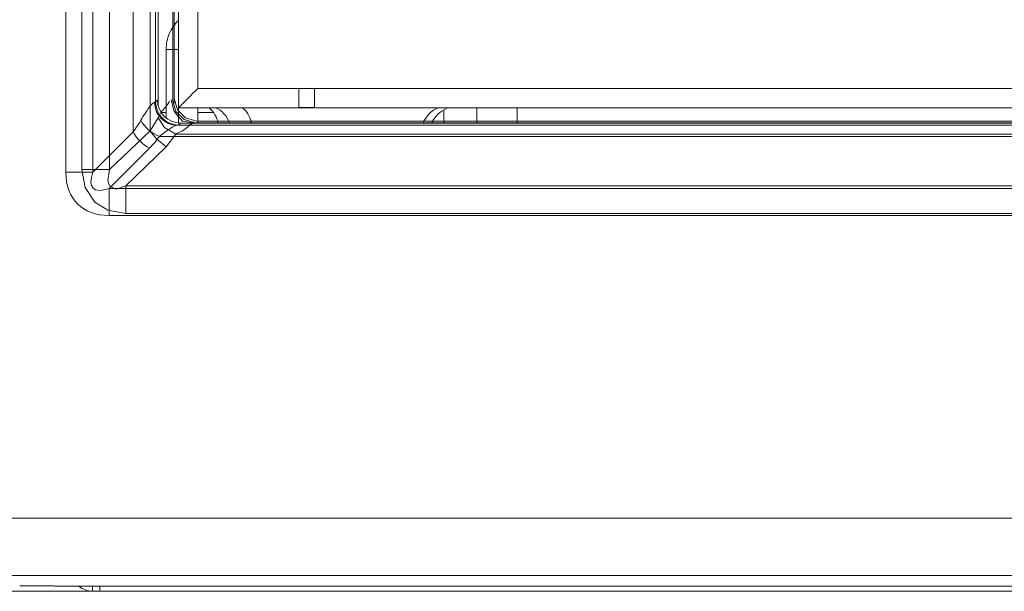
# Model space of a CAD drawing. Units: inches. Extents: x 0.6 to 51.3, y 0.5 to 64.5.
# Drawn here: x 25 to 25.5, y 47.9 to 48.2 of the extents above; entities that cross this region are included whole.
import ezdxf

# ---------------------------------------------------------------- set-up
doc = ezdxf.new("R2010")
doc.units = ezdxf.units.IN
doc.header["$MEASUREMENT"] = 0
doc.layers.add('Object', color=7, linetype='Continuous', lineweight=20)

msp = doc.modelspace()

# ---------------------------------------------------------------- linework, layer by layer
at = {"layer": 'Object', "lineweight": 5}
for p, q in [((25.03012660986538, 48.07280542934041), (25.03012660986538, 48.66453035014047)), ((25.04433481135884, 48.66452669276406), (25.04433481135884, 48.07280177196395)), ((25.06522922531981, 48.0928526801413), (25.06522922531981, 48.64364675800569)), ((25.07693465177859, 48.62858830075116), (25.07693465177859, 48.10876286430581)), ((25.07776245771589, 48.62774455357158), (25.07776245771589, 48.13799227975722)), ((25.07776245771589, 48.1379885996076), (25.07776245771589, 48.10705726980473)), ((25.07108421586953, 48.10289338544421), (25.07358409415275, 48.10539326372744)), ((25.0735869909042, 48.10539729913904), (25.07526601363175, 48.10789717742225)), ((25.07525854402107, 48.1078972275233), (25.07525854402107, 48.1078972275233)), ((25.07776245771589, 48.10289338544421), (25.07608343498838, 48.1087513091825)), ((25.07609432057951, 48.10874040537279), (25.07609432057951, 48.10874040537279)), ((25.07859823427437, 48.10289338544421), (25.07691921154682, 48.1087513091825)), ((25.07693465177859, 48.10874040537279), (25.07693465177859, 48.10874040537279)), ((25.07776245771589, 48.10957219662065), (25.07944148044344, 48.10371427288236)), ((25.06941266275264, 48.09954686322997), (25.07109168548017, 48.10290490868504)), ((25.0819447564886, 48.09787531011308), (25.07776585547782, 48.10287506667952)), ((25.08278053304703, 48.09871450265199), (25.07860163203627, 48.10289340366275)), ((25.0794340108328, 48.10372574602215), (25.08361291184356, 48.09954684501138)), ((25.06522922531981, 48.0928526801413), (25.06940812633056, 48.09953145943528)), ((25.07275121434577, 48.09452821856875), (25.06939316889068, 48.0995279751352)), ((25.08779519239766, 48.09704294953514), (25.08193726865936, 48.09786380509081)), ((25.08863096895611, 48.09704294953514), (25.08277304521781, 48.09872197226266)), ((25.08361289362497, 48.09954686322997), (25.08947081736328, 48.09786784050242)), ((25.08612022330031, 48.09619977168563), (25.08444120057277, 48.0945207489581)), ((25.08779519239766, 48.09704294953514), (25.08611616967012, 48.09618478236327)), ((25.08779519239766, 48.09704294953514), (25.7397037500759, 48.09704294953514)), ((25.08863096895611, 48.09704294953514), (25.08863096895611, 48.09704294953514)), ((25.08946674551454, 48.09787531011308), (25.73801725773771, 48.09787531011308)), ((25.08946674551454, 48.09787531011308), (25.08946674551454, 48.09787531011308)), ((25.04433481135884, 48.07280542934041), (25.06522931641263, 48.09284176722234)), ((25.06857233155355, 48.08867778265969), (25.06521428609848, 48.09285668367045)), ((25.07859823427437, 48.09119649893662), (25.07274031053605, 48.09451723277553)), ((25.07859823427437, 48.09119649893662), (25.07359847770792, 48.08451771964265)), ((25.0819447564886, 48.0928526801413), (25.07858671103354, 48.09121096902994)), ((25.74887850888072, 48.09119649893662), (25.07861259873644, 48.09119649893662)), ((25.08445664080453, 48.09452821856875), (25.08195676252132, 48.09284919584122)), ((25.0735869909042, 48.08450288517807), (25.06858723433776, 48.08868178618881)), ((25.0735869909042, 48.08450288517807), (25.05269248585041, 48.06446654729613)), ((25.04433481135884, 48.07280542934041), (25.030119085599, 48.07280542934041)), ((25.03179816298224, 48.06360790188701), (25.0301191402547, 48.07278655946421)), ((25.04433481135884, 48.07280542934041), (25.04351395580316, 48.06694750560209)), ((25.0434990348004, 48.06695499343132), (25.04431989035608, 48.06445511514809)), ((25.03681282233289, 48.05608591286106), (25.03181306576644, 48.06362285932688)), ((25.04433481135884, 48.06445107973648), (25.0476928568139, 48.06277205700894)), ((25.04767791759258, 48.06277611063912), (25.05267767415903, 48.06445513336666)), ((25.05269257694323, 48.06445107973648), (25.77478432194413, 48.06445107973648)), ((25.05269257694323, 48.06445107973648), (25.05269257694323, 48.05023535397667)), ((25.0434990348004, 48.05191101537942), (25.03682025550641, 48.05608991639018)), ((25.05269257694323, 48.05023547695198), (25.04351391936605, 48.05191449967951)), ((25.77478530487201, 48.05023547695198), (25.05269355987112, 48.05023547695198))]:
    msp.add_line(p, q, dxfattribs=at)
at = {"layer": 'Object', "lineweight": 9}
for p, q in [((25.02180300408581, 48.07149938613532), (25.02180300408581, 48.66389591602643)), ((25.0357572843633, 48.6638884737436), (25.0357572843633, 48.07149194385249)), ((25.05656971479264, 48.09231181656468), (25.05656971479264, 48.64306858281286)), ((25.06813280873129, 48.62804686784444), (25.06813280873129, 48.10769906877273)), ((25.06946504112008, 48.62671121947517), (25.06946504112008, 48.10584105777711)), ((25.07985873107297, 48.10470328577069), (25.07985873107297, 48.61508888332565)), ((25.08989602039539, 48.1147286191614), (25.08989602039539, 48.61507739196733)), ((25.07985873107297, 48.14983920523697), (25.07985873107297, 48.13480262392145)), ((25.07985873107297, 48.13779844336064), (25.07985873107297, 48.14910386305938)), ((25.07985873107297, 48.13779844336064), (25.07985873107297, 48.10470303982009)), ((25.0735459991384, 48.13479465785498), (25.07985166227068, 48.13479465785498)), ((25.0735459991384, 48.13479465785498), (25.0735459991384, 48.0994232457282)), ((25.07985873107297, 48.13479465785498), (25.07985873107297, 48.09688605582882)), ((25.14205007176619, 48.1147286191614), (25.08988843236405, 48.1147286191614)), ((25.14205007176619, 48.1147286191614), (25.14205007176619, 48.10491566410933)), ((25.15007534858347, 48.1147286191614), (25.14205335110746, 48.1147286191614)), ((25.15007534858347, 48.10490482861924), (25.15007534858347, 48.11471778367129)), ((25.66155466110592, 48.1147286191614), (25.15008702668207, 48.1147286191614)), ((25.06813280873129, 48.10768031276257), (25.06910291075164, 48.10865041478291)), ((25.0735459991384, 48.10235252186754), (25.07093418600667, 48.10235252186754)), ((25.07985873107297, 48.10470328577069), (25.07985873107297, 48.0968678463755)), ((25.08989602039539, 48.10470328577069), (25.07985919564631, 48.10470328577069)), ((25.09794748639636, 48.10235252186754), (25.08988817730418, 48.10235252186754)), ((25.15007534858347, 48.10470328577069), (25.08989171170532, 48.10470328577069)), ((25.08989602039539, 48.09682660410449), (25.08989602039539, 48.10469935511581)), ((25.14205007176619, 48.10490482861924), (25.1500720692422, 48.10490482861924)), ((25.66155466110592, 48.10470328577069), (25.15008702668207, 48.10470328577069)), ((25.21687826293021, 48.09682660410449), (25.21687826293021, 48.10335613693377)), ((25.23385568593612, 48.09682660410449), (25.23385568593612, 48.10469935511581)), ((25.25479109166287, 48.09682660410449), (25.25479109166287, 48.10469935511581)), ((25.25479109166287, 48.09682660410449), (25.25479109166287, 48.10469935511581)), ((25.07925865716794, 48.09569591456422), (25.73086875922846, 48.09569591456422)), ((25.08095981544901, 48.09682660410449), (25.07995240181251, 48.0958565020841)), ((25.08095981544901, 48.09682660410449), (25.72921187205444, 48.09682660410449)), ((25.0357572843633, 48.07149938613532), (25.05657716618472, 48.09231926795677)), ((25.74008463645453, 48.08993144749734), (25.07007990762342, 48.08993144749734)), ((25.06494911492013, 48.08393184710712), (25.04412923309867, 48.06311196528566)), ((25.0357572843633, 48.07149938613532), (25.02180273991665, 48.07149938613532)), ((25.04413668449075, 48.06311543136722), (25.76600452248302, 48.06311543136722)), ((25.04413668449075, 48.06311543136722), (25.04413668449075, 48.04916088692057)), ((25.76602445359049, 48.04916115108972), (25.04411930398204, 48.04916115108972)), ((10.69830192134236, 47.89286638002099), (27.71463751606076, 47.89286638002099)), ((27.71465685681392, 47.86326690912639), (10.69832126209554, 47.86326690912639)), ((25.01030709109671, 47.85800231387034), (25.0110160118039, 47.85800231387034)), ((27.72007460186167, 47.85784973340873), (25.01860165648752, 47.85784973340873)), ((25.01978424160326, 47.85777844417334), (25.02015735776493, 47.85777844417334)), ((25.03549880850667, 47.85784973340873), (25.03549880850667, 47.85520060866083)), ((25.0393463411919, 47.85784973340873), (25.0393463411919, 47.85520060866083)), ((25.03549880850667, 47.85518526863115), (11.02946414499939, 47.85518526863115)), ((25.0393463411919, 47.85518526863115), (25.03550324472666, 47.85518526863115)), ((27.3782214935772, 47.85518526863115), (25.03934279680701, 47.85518526863115))]:
    msp.add_line(p, q, dxfattribs=at)
for centre, radius, start, end in [((24.72490788518638, 48.46969095640652), 0.5091228758480553, 314.2012783971077, 315.7987216028602), ((25.07939582682772, 48.10748928675766), 0.01180857501318091, 179.7222995017506, 269.3697039785364), ((25.07999605908418, 48.10767841630558), 0.01186325050448792, 179.9908407074912, 269.8287002935687), ((25.08098091231088, 48.10868267962369), 0.01187113469731615, 180.0291481680257, 269.9708518322154), ((25.08554031777322, 48.09337704546452), 0.01532523614773081, 13.10868684598347, 47.77492358377718), ((25.22431577617797, 48.09037292571276), 0.01521208752609723, 113.2601585873939, 154.1811500282779), ((25.01759344141846, 48.12227876587294), 0.04916470214479505, 322.4450783878262, 330.8342990424442), ((25.09891418002179, 48.05684672098383), 0.04387212379109501, 122.2703764335085, 131.0891385319299), ((25.03240732126105, 48.11680112533419), 0.04625319216786071, 314.7131475407563, 324.4958267731419), ((25.00028367157303, 46.5274519525699), 1.330589675174282, 89.55955716953319, 90.09939753080275), ((25.00831619297594, 47.51934234766265), 0.3386637315323813, 88.25894261611124, 89.62900977191221), ((25.01619711189356, 48.0300578682811), 0.1721335458350182, 268.2751763535022, 269.6415702944985)]:
    msp.add_arc(centre, radius, start, end, dxfattribs=at)
for points in [[(25.07720960632508, 48.14663040624655), (25.07642606238555, 48.14554836937769), (25.07575445329454, 48.14427977442801), (25.07519477905203, 48.14293655624598)], [(25.07985873107297, 48.14983920523697), (25.07885131743647, 48.14871985675195), (25.0779931502646, 48.14774975473157), (25.07720960632508, 48.14663040624655)], [(25.07519477905203, 48.14293655624598), (25.07463510480953, 48.14163064968011), (25.07418736541551, 48.14025011988191), (25.07396349571852, 48.13890690169987)], [(25.07396349571852, 48.13890690169987), (25.07370231440535, 48.13760099513404), (25.07362769117299, 48.13629508856816), (25.07355306794069, 48.13480262392145)], [(25.06465448432603, 48.1047142123536), (25.0659603908919, 48.10639323508113), (25.06700511614459, 48.10747527194999), (25.06760210200326, 48.10754989518232)], [(25.06758739051401, 48.1075465201936), (25.06792319505949, 48.10758383180978), (25.06807244152417, 48.10765845504211), (25.0681470647565, 48.10769576665827)], [(25.06051289493145, 48.09829661437279), (25.06196804796198, 48.10087111588835), (25.06338588937635, 48.10307250124222), (25.06465448432603, 48.1047142123536)], [(25.10638495819204, 48.09682660410449), (25.10492980516152, 48.10052045410504), (25.10231799202978, 48.10335613693377), (25.09907188142321, 48.10469935511581)], [(25.11767477369196, 48.09684140668656), (25.1166673600554, 48.10060987991946), (25.11491371409555, 48.10337093951587), (25.11271232874167, 48.10471415769791)], [(25.21398378880001, 48.10470328577069), (25.21051380849644, 48.10336006758867), (25.20767812566773, 48.10052438475992), (25.20614834940486, 48.09683053475933)], [(25.06051289493145, 48.09829661437279), (25.06222922927515, 48.09471469922072), (25.0659603908919, 48.09143127699797), (25.07006466867033, 48.08993881235127)], [(25.07925865716794, 48.09569591456422), (25.07847511322844, 48.09565860294806), (25.07709458343024, 48.09498699385706), (25.07549018393503, 48.09394226860437)], [(25.07925865716794, 48.09569591456422), (25.07970639656195, 48.09577053779658), (25.07993026625894, 48.09580784941274), (25.0799675778751, 48.09584516102891)], [(25.05656971479264, 48.09231181656468), (25.05828604913637, 48.08884183626108), (25.06149484812678, 48.08567034888686), (25.06496482843035, 48.08391670292698)], [(25.02180300408581, 48.07149938613532), (25.02180300408581, 48.05769408815335), (25.03031005257202, 48.04914972805098), (25.04415266217015, 48.04914972805098)], [(25.0357572843633, 48.07149938613532), (25.0328842899184, 48.06344007704314), (25.03605577729263, 48.06023127805274), (25.04415239800097, 48.06310427249763)], [(25.01512028958231, 47.85792769063802), (25.01631426129968, 47.85789037902184), (25.01735898655237, 47.85789037902184), (25.01821715372421, 47.85785306740567)], [(25.01821715372421, 47.85785306740567), (25.01888876281522, 47.85781575578949), (25.01941112544159, 47.85781575578949), (25.01978424160326, 47.85777844417334)], [(25.02846644335011, 47.85784973340873), (25.03074245193633, 47.85609608744885), (25.03313039537103, 47.85520060866083), (25.03551833880574, 47.85520060866083)]]:
    msp.add_open_spline(points, degree=3, dxfattribs=at)

doc.saveas('drawing.dxf')
